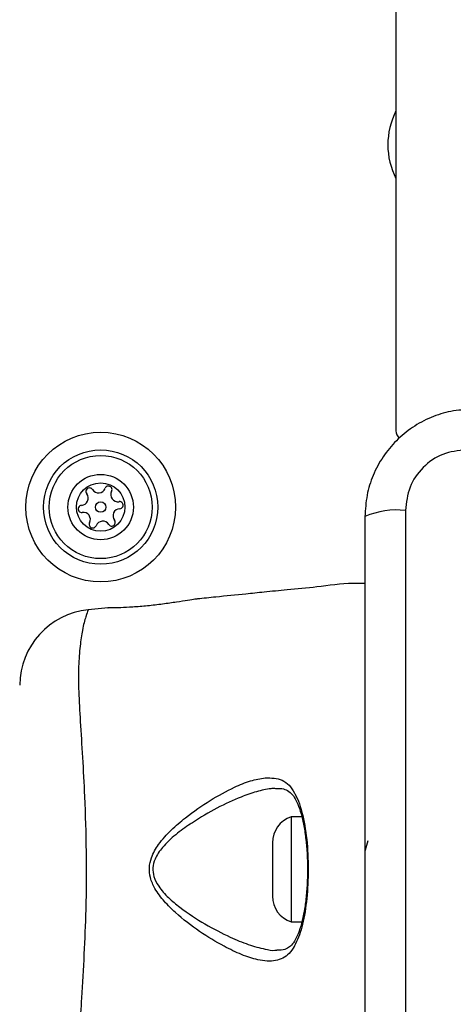
# Model space of a CAD drawing. Units: millimetres. Extents: x 4500 to 19880, y 334 to 25081.
# Drawn here: x 8671 to 8716, y 16536 to 16639 of the extents above; entities that cross this region are included whole.
import ezdxf

# ---------------------------------------------------------------- set-up
doc = ezdxf.new("R2010")
doc.units = ezdxf.units.MM

msp = doc.modelspace()

# ---------------------------------------------------------------- linework, layer by layer
at = {"linetype": 'Continuous', "lineweight": 25}
for p, q in [((8710.17, 17303.7), (8710.17, 16596.2)), ((8711.17, 16587.85), (8711.17, 16512.56)), ((8679.94, 16577.63), (8677.87, 16577.43)), ((8700.29, 16555.7), (8699.17, 16555.7)), ((8699.17, 16555.7), (8699.17, 16549.86)), ((8697.2, 16553), (8697.2, 16550.03)), ((8697.2, 16550.03), (8697.2, 16547.4)), ((8699.17, 16549.86), (8699.17, 16544.7)), ((8699.17, 16544.7), (8700.29, 16544.7))]:
    msp.add_line(p, q, dxfattribs=at)
for radius in [7.85, 6, 5.41, 3.43, 2.54, 0.55]:
    msp.add_circle((8679.17, 16588.2), radius, dxfattribs=at)
for centre, radius, start, end in [((8717.17, 16626.2), 7.85, 153.0902, 206.9098), ((8711.17, 16596.2), 1, 180, 231.2266), ((8677.12, 16589.13), 0.75, 272.8502, 38.3181), ((8678, 16589.83), 0.375, 32.8502, 218.3181), ((8678.95, 16590.44), 0.75, 212.8502, 338.3181), ((8679.99, 16590.03), 0.375, 332.8502, 158.3181), ((8680.99, 16589.51), 0.75, 152.8502, 278.3181), ((8681.16, 16588.4), 0.375, 272.8502, 98.3181), ((8677.18, 16588.01), 0.375, 92.8502, 278.3181), ((8677.34, 16586.9), 0.75, 332.8502, 98.3181), ((8681.21, 16587.28), 0.75, 92.8502, 218.3181), ((8710.23, 16579.63), 8.27, 83.5391, 113.6471), ((8678.34, 16586.38), 0.375, 152.8502, 338.3181), ((8679.39, 16585.97), 0.75, 32.8502, 158.3181), ((8680.33, 16586.58), 0.375, 212.8502, 38.3181), ((8678.67, 16569.46), 8, 95.8202, 179.4431), ((8700.04, 16553), 2.84, 107.9848, 180), ((8700.04, 16547.4), 2.84, 180, 252.0152)]:
    msp.add_arc(centre, radius, start, end, dxfattribs=at)
for points, knots in [([(8718.17, 16598.45), (8717.41, 16598.41), (8715.94, 16598.33), (8713.82, 16597.65), (8711.88, 16596.62), (8710.16, 16595.21), (8708.76, 16593.5), (8707.72, 16591.56), (8707.05, 16589.43), (8706.96, 16587.96), (8706.92, 16587.2)], [0, 0, 0, 0, 0.127824, 0.250004, 0.375728, 0.499754, 0.62375, 0.749431, 0.871885, 1, 1, 1, 1]), ([(8717.52, 16594.21), (8716.69, 16594.11), (8715.03, 16593.92), (8712.92, 16592.45), (8711.45, 16590.34), (8711.26, 16588.68), (8711.17, 16587.85)], [0, 0, 0, 0, 0.250029, 0.499755, 0.749405, 1, 1, 1, 1]), ([(8706.92, 16587.2), (8706.92, 16581.06), (8706.92, 16568.76), (8706.92, 16550.21), (8706.92, 16531.65), (8706.92, 16519.35), (8706.92, 16513.2)], [0, 0, 0, 0, 0.249998, 0.5, 0.749998, 1, 1, 1, 1]), ([(8706.92, 16580.2), (8706.5, 16580.2), (8704.8, 16580.22), (8702.09, 16579.82), (8698.97, 16579.54), (8696.49, 16579.29), (8694, 16579.04), (8691.66, 16578.8), (8689.97, 16578.63), (8689.32, 16578.57)], [0, 0, 0, 0, 0.071202, 0.28714, 0.46404, 0.601863, 0.710459, 0.889141, 1, 1, 1, 1]), ([(8689.32, 16578.57), (8689.32, 16578.57), (8689.32, 16578.57), (8689.13, 16578.54), (8688.36, 16578.42), (8687.18, 16578.23), (8685.69, 16578.02), (8684.08, 16577.83), (8682.52, 16577.7), (8681.21, 16577.64), (8680.3, 16577.63), (8679.92, 16577.63), (8679.94, 16577.63), (8679.94, 16577.63)], [0, 0, 0, 0, 0.001552, 0.1075889, 0.213604, 0.3203702, 0.4282119, 0.5365545, 0.6442371, 0.7509404, 0.8576765, 0.9651334, 1, 1, 1, 1]), ([(8677.87, 16577.43), (8677.86, 16577.41), (8677.84, 16577.36), (8677.63, 16576.8), (8677.26, 16575.52), (8677, 16573.67), (8676.82, 16571.53), (8676.84, 16568.87), (8677.03, 16565.66), (8677.27, 16561.95), (8677.51, 16557.37), (8677.68, 16551.99), (8677.64, 16546.4), (8677.43, 16541.24), (8677.18, 16537.05), (8676.95, 16533.47), (8676.8, 16530.55), (8676.88, 16528.04), (8677.08, 16525.92), (8677.41, 16524.32), (8677.77, 16523.23), (8677.83, 16523.09), (8677.86, 16523.02)], [0, 0, 0, 0, 0.02973, 0.083687, 0.139108, 0.181244, 0.224341, 0.268113, 0.313199, 0.362438, 0.412931, 0.48142, 0.552212, 0.608161, 0.665622, 0.708758, 0.752919, 0.796693, 0.84167, 0.890604, 0.940938, 1, 1, 1, 1]), ([(8677.86, 16577.39), (8677.86, 16577.41), (8677.87, 16577.43), (8677.87, 16577.43), (8677.87, 16577.43)], [0, 0, 0, 0, 0.9996156, 1, 1, 1, 1]), ([(8699.52, 16542.2), (8699.52, 16542.2), (8699.51, 16542.18), (8699.19, 16541.58), (8698.37, 16540.74), (8696.97, 16540.51), (8695.48, 16540.73), (8693.97, 16541.22), (8691.92, 16542.21), (8689.55, 16543.63), (8687.41, 16545.27), (8685.83, 16546.81), (8684.9, 16548.03), (8684.36, 16549.26), (8684.23, 16550.39), (8684.5, 16551.62), (8685.3, 16552.98), (8686.56, 16554.37), (8688.41, 16555.92), (8690.67, 16557.5), (8692.99, 16558.75), (8694.93, 16559.55), (8695.94, 16559.72), (8696.45, 16559.81)], [0, 0, 0, 0, 0.000001, 0.003131, 0.07426, 0.145051, 0.181008, 0.238452, 0.295992, 0.373839, 0.451659, 0.490245, 0.528629, 0.556662, 0.580274, 0.603838, 0.640117, 0.686716, 0.733499, 0.812074, 0.890569, 0.945334, 1, 1, 1, 1]), ([(8696.45, 16559.81), (8697.07, 16559.79), (8698.35, 16559.76), (8699.19, 16558.84), (8699.52, 16558.21), (8699.52, 16558.21)], [0, 0, 0, 0, 0.487495, 0.999991, 1, 1, 1, 1]), ([(8697.66, 16558.64), (8697.53, 16558.66), (8697.34, 16558.7), (8696.63, 16558.61), (8695.55, 16558.4), (8693.66, 16557.73), (8691.38, 16556.68), (8689.58, 16555.62), (8688.13, 16554.66), (8687.03, 16553.88), (8685.73, 16552.67), (8684.89, 16551.47), (8684.6, 16550.37), (8684.73, 16549.36), (8685.31, 16548.27), (8686.27, 16547.2), (8687.92, 16545.86), (8690.12, 16544.41), (8692.56, 16543.17), (8694.68, 16542.28), (8696.22, 16541.88), (8697.23, 16541.67), (8697.58, 16541.73), (8697.65, 16541.74)], [0, 0, 0, 0, 0.018875, 0.027234, 0.086025, 0.144896, 0.231993, 0.319162, 0.326631, 0.379651, 0.432445, 0.471721, 0.496334, 0.520846, 0.550747, 0.593707, 0.636928, 0.726754, 0.816617, 0.883067, 0.949417, 0.990555, 1, 1, 1, 1]), ([(8697.68, 16558.68), (8697.85, 16558.68), (8698.31, 16558.69), (8698.81, 16558.49), (8699.27, 16558.12), (8699.68, 16557.48), (8700.06, 16556.59), (8700.38, 16555.45), (8700.63, 16554.08), (8700.8, 16552.56), (8700.88, 16551.26), (8700.87, 16550.48), (8700.87, 16550.25)], [0, 0, 0, 0, 0.072959, 0.193103, 0.319815, 0.415198, 0.51601, 0.623555, 0.732964, 0.84236, 0.952803, 1, 1, 1, 1]), ([(8699.52, 16558.21), (8699.52, 16558.21), (8699.55, 16558.17), (8699.89, 16557.54), (8700.44, 16555.97), (8700.89, 16553.03), (8701, 16549.83), (8700.82, 16546.74), (8700.34, 16544.07), (8699.82, 16542.73), (8699.52, 16542.2), (8699.52, 16542.2)], [0, 0, 0, 0, 0.000003, 0.011293, 0.184084, 0.355098, 0.519792, 0.68186, 0.843567, 0.999997, 1, 1, 1, 1]), ([(8707.21, 16553.2), (8707.12, 16552.86), (8707.03, 16552.5), (8706.92, 16552.17), (8706.92, 16552.15)], [0, 0, 0, 0, 0.938059, 1, 1, 1, 1]), ([(8700.87, 16550.25), (8700.87, 16549.93), (8700.88, 16549.07), (8700.79, 16547.69), (8700.61, 16546.17), (8700.35, 16544.81), (8700.01, 16543.67), (8699.61, 16542.78), (8699.21, 16542.23), (8698.76, 16541.89), (8698.29, 16541.71), (8697.82, 16541.72), (8697.66, 16541.73)], [0, 0, 0, 0, 0.0629727, 0.1725177, 0.2821413, 0.3907496, 0.4982249, 0.6046533, 0.7074104, 0.8060331, 0.9320897, 1, 1, 1, 1])]:
    msp.add_open_spline(points, degree=3, knots=knots, dxfattribs=at)

doc.saveas('drawing.dxf')
